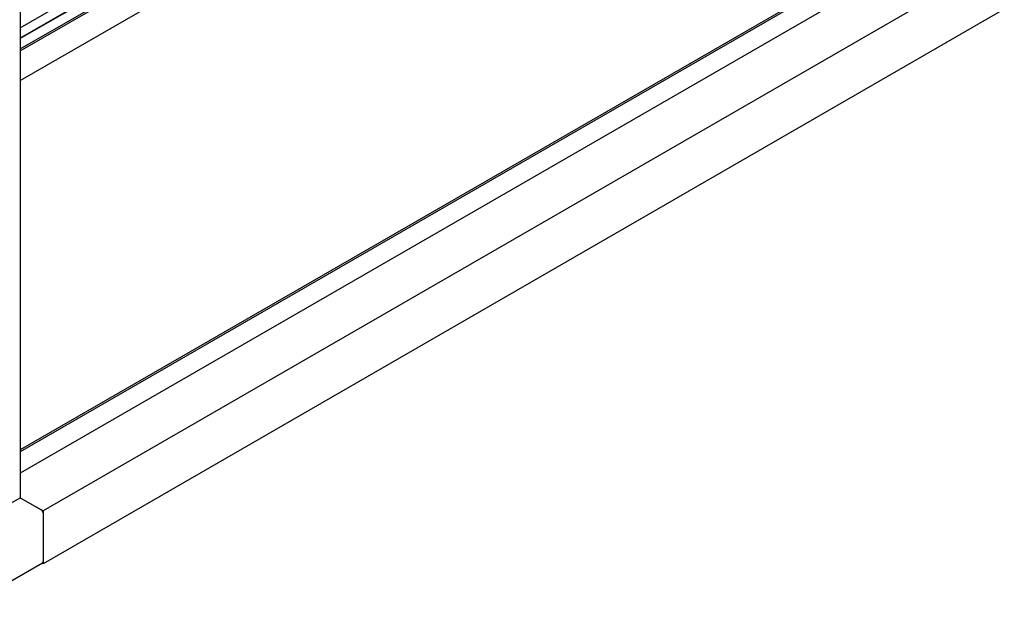
# Paper-space layout 'Sheet2' of a CAD drawing. Units: millimetres. Extents: x 222 to 608, y 44 to 558.
# Drawn here: x 350 to 477, y 80 to 155 of the extents above; entities that cross this region are included whole.
import ezdxf

# ---------------------------------------------------------------- set-up
doc = ezdxf.new("R2010")
doc.units = ezdxf.units.MM

psp = doc.layouts.new('Sheet2')

# ---------------------------------------------------------------- linework, layer by layer
at = {"color": 7, "linetype": 'Continuous', "lineweight": 25}
for p, q in [((350.17, 363.81), (350.17, 92.99)), ((350.17, 153.54), (421.47, 194.71)), ((422.64, 194.03), (350.17, 152.2)), ((422.69, 194), (350.17, 152.14)), ((350.17, 150.8), (423.85, 193.33)), ((350.17, 150.55), (423.85, 193.09)), ((350.17, 146.74), (421.47, 187.9)), ((470.97, 168.88), (350.17, 99.14)), ((471.18, 168.76), (350.17, 98.9)), ((471.18, 166.01), (350.17, 96.15)), ((476.86, 162.73), (353.12, 91.29)), ((476.86, 155.92), (353.12, 84.49)), ((344.28, 89.59), (350.17, 92.99)), ((350.17, 92.99), (353.12, 91.29)), ((350.17, 92.99), (352.88, 91.43)), ((353.12, 91.29), (353.12, 84.49)), ((353.12, 91.02), (353.12, 84.76)), ((344.45, 79.64), (353.05, 84.61)), ((353.12, 84.49), (352.98, 84.57))]:
    psp.add_line(p, q, dxfattribs=at)
for centre, radius, start, end in [((352.61, 91), 0.512, 2.605, 57.3951), ((352.96, 84.74), 0.158, 303.5813, 7.7325)]:
    psp.add_arc(centre, radius, start, end, dxfattribs=at)

doc.saveas('drawing.dxf')
